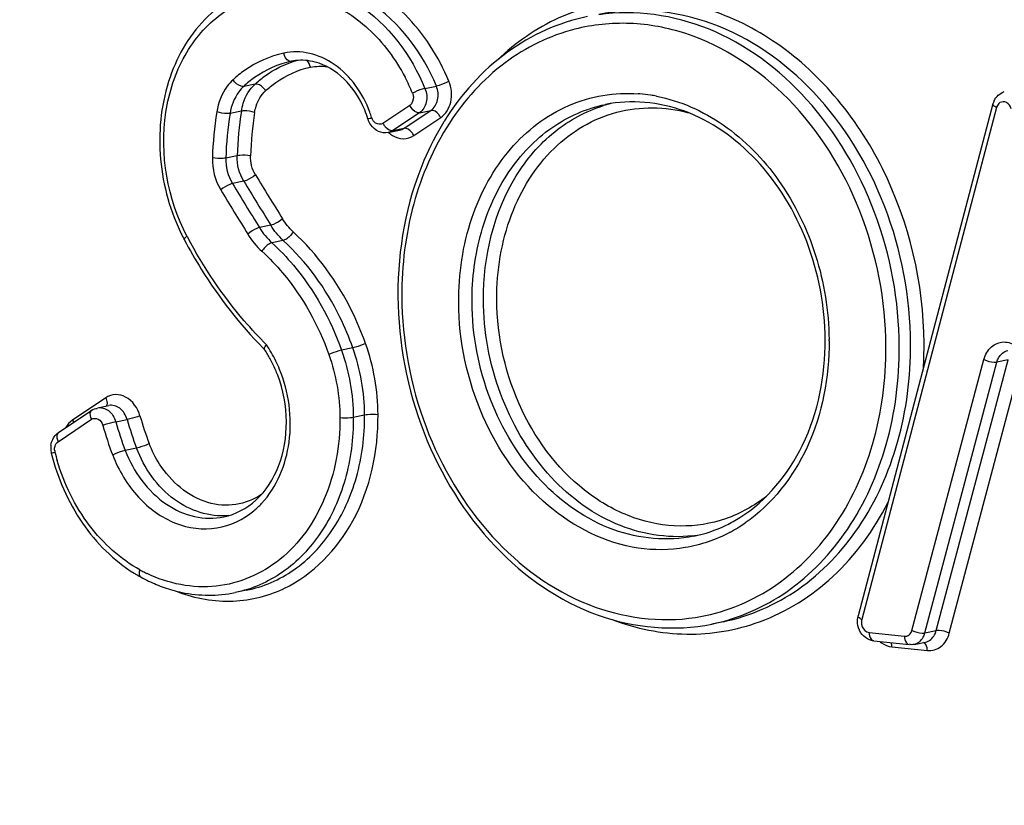
# Model space of a CAD drawing. Units: millimetres. Extents: x 0 to 594, y 0 to 420.
# Drawn here: x 351 to 354, y 167 to 169 of the extents above; entities that cross this region are included whole.
import ezdxf

# ---------------------------------------------------------------- set-up
doc = ezdxf.new("R2010")
doc.units = ezdxf.units.MM
doc.header["$LTSCALE"] = 32.67
doc.layers.get('0').update_dxf_attribs({"linetype": 'CONTINUOUS'})
doc.layers.add('AXES', color=7, linetype='CONTINUOUS')
doc.layers.add('SOLIDES', color=7, linetype='CONTINUOUS')
doc.styles.get("Standard").update_dxf_attribs({"font": 'txt', "width": 0.85})
doc.dimstyles.get("Standard").update_dxf_attribs({"dimtxt": 3.5, "dimasz": 3.5, "dimexe": 1.5, "dimexo": 1, "dimtad": 1, "dimdec": 4, "dimtxsty": 'STANDARD', "dimblk": '_FILLED', "dimblk1": '_FILLED', "dimblk2": '_FILLED', "dimcen": 0.09, "dimclrt": 5, "dimadec": 0, "dimazin": 0, "dimtol": 1, "dimtp": 0.0001, "dimtm": 0.0001, "dimtfac": 1, "dimtdec": 4, "dimtofl": 0, "dimtmove": 0, "dimatfit": 3, "dimldrblk": '_FILLED', "dimfxl": 1, "dimtolj": 1, "dimarcsym": 0})

# ---------------------------------------------------------------- blocks, each defined once
blk = doc.blocks.new('_FILLED')
at = {"color": 0, "linetype": 'BYBLOCK'}
blk.add_solid([(0, 0), (-1, 0.21429), (-1, -0.21429)], dxfattribs=at)

msp = doc.modelspace()

# ---------------------------------------------------------------- linework, layer by layer
at = {"layer": 'AXES', "color": 7, "linetype": 'CONTINUOUS'}
for p, q in [((351.775034, 167.114577), (351.745437, 167.108514)), ((353.019099, 167.032609), (352.989502, 167.026546))]:
    msp.add_line(p, q, dxfattribs=at)
at = {"layer": 'SOLIDES', "color": 9, "linetype": 'CONTINUOUS'}
for p, q in [((351.893392, 168.494833), (351.892745, 168.494698)), ((351.797556, 168.435361), (351.767959, 168.429298)), ((352.24117, 168.423987), (352.270767, 168.43005)), ((352.201537, 168.379686), (352.131263, 168.332868)), ((352.186439, 168.31989), (352.256713, 168.366708)), ((352.227116, 168.360645), (352.256713, 168.366708)), ((353.732873, 168.374048), (353.380906, 167.038598)), ((351.762, 168.36496), (351.732404, 168.358897)), ((352.227116, 168.360645), (352.156842, 168.313827)), ((352.212017, 168.300849), (352.282291, 168.347667)), ((352.156842, 168.313827), (352.186439, 168.31989)), ((351.750849, 168.248367), (351.721252, 168.242304)), ((351.768155, 168.18192), (351.738558, 168.175857)), ((351.838774, 168.066873), (351.809177, 168.06081)), ((351.871093, 168.027506), (351.841496, 168.021443)), ((352.05295, 167.747004), (352.023353, 167.740941)), ((353.511913, 167.009902), (353.699848, 167.716779)), ((353.54592, 167.003347), (353.733855, 167.710224)), ((353.575517, 167.00941), (353.763452, 167.716286)), ((353.609524, 167.002854), (353.797459, 167.709731)), ((353.763452, 167.716286), (353.733855, 167.710224)), ((351.407907, 167.616863), (351.321276, 167.558495)), ((352.08369, 167.571612), (352.054093, 167.565549)), ((351.283791, 167.502325), (351.370421, 167.560693)), ((351.433976, 167.554308), (351.463573, 167.560371)), ((351.488568, 167.48553), (351.458971, 167.479467)), ((353.400244, 167.004339), (353.492819, 166.994761)), ((353.54592, 167.003347), (353.575517, 167.00941)), ((353.459669, 166.967008), (353.552244, 166.957431))]:
    msp.add_line(p, q, dxfattribs=at)
at = {"layer": 'SOLIDES', "color": 7, "linetype": 'CONTINUOUS'}
for p, q in [((353.723497, 168.38345), (353.371529, 167.048)), ((352.145316, 168.308988), (352.174913, 168.315051)), ((351.38604, 167.590685), (351.415637, 167.596748)), ((351.28462, 167.526089), (351.371251, 167.584458)), ((353.41247, 166.982503), (353.505045, 166.972925)), ((353.517536, 166.973537), (353.547133, 166.9796))]:
    msp.add_line(p, q, dxfattribs=at)
for centre, radius, start, end in [((351.918928, 168.370107), 0.127313, 96.985121, 101.570711), ((353.772227, 168.370634), 0.050387, 155.217155, 165.264931), ((351.833881, 168.263753), 0.270808, 17.419279, 22.565313), ((351.832667, 168.263343), 0.272089, 17.164559, 17.425297), ((352.895586, 167.963559), 0.711004, 147.956124, 148.309346), ((352.08367, 168.278903), 0.532796, 205.319775, 207.393044), ((352.078031, 168.276012), 0.526459, 207.396058, 207.881885), ((353.145412, 167.888655), 0.974915, 180.267683, 180.45202), ((352.598501, 168.516127), 1.095659, 224.613317, 224.944579), ((351.554428, 167.564492), 0.321952, 28.502724, 33.576928), ((351.544941, 167.559221), 0.332804, 25.851492, 28.520829), ((351.536392, 167.555171), 0.342264, 20.594087, 25.83763), ((351.308703, 167.490409), 0.043048, 124.018372, 134.011456), ((351.318884, 167.485573), 0.054591, 171.967441, 180.858453), ((351.320634, 167.485617), 0.056341, 180.876127, 193.955747), ((352.863413, 167.622473), 0.375507, 295.781524, 302.095895), ((352.869582, 167.609805), 0.361416, 281.645387, 295.77428), ((351.690795, 167.497121), 0.396988, 238.264359, 239.583324), ((351.687093, 167.490797), 0.38966, 239.581958, 241.333658), ((351.695564, 167.505934), 0.407005, 241.309525, 247.527531), ((351.688393, 167.489015), 0.38863, 247.551058, 250.753748), ((353.422065, 167.034695), 0.052258, 165.24904, 169.836581)]:
    msp.add_arc(centre, radius, start, end, dxfattribs=at)
at = {"layer": 'SOLIDES', "color": 9, "linetype": 'CONTINUOUS'}
for centre, radius, start, end in [((351.733989, 168.215904), 0.513249, 22.384224, 27.502445), ((352.768683, 168.013599), 0.397544, 85.244183, 85.834601), ((352.768172, 168.008181), 0.402986, 81.14561, 85.235677), ((352.767112, 168.00113), 0.410116, 79.16585, 81.150929), ((352.766618, 167.998475), 0.412816, 78.947512, 79.16772), ((352.815051, 168.029099), 0.36633, 104.078101, 107.194847), ((353.757857, 168.367471), 0.025835, 159.823259, 165.25193), ((352.65923, 168.210116), 0.973448, 170.981029, 178.092515), ((352.664989, 168.210874), 0.94426, 170.981029, 178.092515), ((352.694586, 168.216936), 0.94426, 170.981029, 178.092515), ((352.700345, 168.217694), 0.915072, 170.981029, 178.092515), ((351.818084, 168.260381), 0.296863, 17.164057, 19.958752), ((352.13111, 168.357064), 0.030754, 197.165196, 199.166688), ((352.16977, 168.351721), 0.042874, 206.086867, 219.946314), ((378.512509, 184.517223), 31.303738, 211.4192526, 211.6661074), ((378.476698, 184.509222), 31.332203, 211.4192526, 211.6661074), ((378.506295, 184.515285), 31.332203, 211.4192526, 211.6661074), ((378.470483, 184.507284), 31.360667, 211.4192526, 211.6661074), ((352.742785, 168.632515), 1.270261, 207.88207, 208.065389), ((351.542089, 167.562971), 0.344067, 29.805863, 33.971811), ((352.569336, 167.762431), 0.726437, 0.267705, 0.517243), ((352.542213, 167.75366), 1.001389, 356.553798, 0.273199), ((351.527345, 167.554712), 0.360966, 22.179919, 29.780205), ((352.318487, 167.803816), 0.853885, 195.912645, 201.02346), ((352.280992, 167.796077), 0.915861, 195.912645, 201.02346), ((352.284941, 167.796915), 0.884873, 195.912645, 201.02346), ((352.314538, 167.802978), 0.884873, 195.912645, 201.02346), ((351.305887, 167.482594), 0.031393, 184.016311, 193.94216), ((351.814751, 167.60915), 0.555758, 193.964896, 196.321941), ((351.649025, 167.495696), 0.226581, 310.012561, 317.054314), ((351.709897, 167.486305), 0.177551, 275.624367, 276.623359), ((352.842859, 167.628781), 0.411477, 302.067133, 304.676622), ((352.848054, 167.62037), 0.40159, 297.928714, 301.267024), ((352.845701, 167.624298), 0.406169, 301.263044, 302.063054), ((352.898771, 167.620283), 0.365825, 276.447537, 279.140927), ((351.684546, 167.510194), 0.390216, 241.334872, 242.972722), ((351.682037, 167.505285), 0.384703, 242.97327, 244.371285), ((351.722919, 167.435797), 0.350298, 294.882484, 295.400404), ((353.472151, 167.032888), 0.067948, 230.009242, 234.092078)]:
    msp.add_arc(centre, radius, start, end, dxfattribs=at)
at = {"layer": 'SOLIDES', "color": 7, "linetype": 'CONTINUOUS'}
for points, knots in [([(353.604238, 169.403683), (353.60519, 169.282992), (353.651134, 169.043759), (353.83502, 168.742789), (354.108163, 168.549558), (354.326166, 168.529387), (354.423212, 168.549266)], [0, 0, 0, 0, 0.27187255, 0.53509365, 0.77685935, 1, 1, 1, 1]), ([(351.827805, 168.693709), (351.771301, 168.682134), (351.659494, 168.620438), (351.561046, 168.452703), (351.53733, 168.250055), (351.572381, 168.113757), (351.602057, 168.051042)], [0, 0, 0, 0, 0.22442196, 0.46699086, 0.7300369, 1, 1, 1, 1]), ([(352.664903, 168.611181), (352.590249, 168.595888), (352.442493, 168.52906), (352.335533, 168.408892), (352.292909, 168.340796)], [0, 0, 0, 0, 0.48679912, 1, 1, 1, 1]), ([(352.083956, 168.367672), (352.071392, 168.397896), (352.037208, 168.451264), (351.982304, 168.485316), (351.954434, 168.492737)], [0, 0, 0, 0, 0.53158892, 1, 1, 1, 1]), ([(353.285564, 167.76874), (353.285159, 167.855456), (353.252823, 168.027147), (353.122904, 168.242654), (352.931485, 168.380651), (352.779008, 168.395652), (352.711869, 168.381899)], [0, 0, 0, 0, 0.27556558, 0.54146059, 0.7822201, 1, 1, 1, 1]), ([(352.145316, 168.308988), (352.136907, 168.307266), (352.118373, 168.309486), (352.104667, 168.321673), (352.099729, 168.328893)], [0, 0, 0, 0, 0.49529196, 1, 1, 1, 1]), ([(352.290595, 168.337073), (352.270686, 168.304827), (352.198662, 168.164411), (352.16995, 168.003574), (352.170508, 167.8841)], [0, 0, 0, 0, 0.24081153, 1, 1, 1, 1]), ([(351.612687, 168.029813), (351.626644, 168.003431), (351.684851, 167.902), (351.757381, 167.808617), (351.818542, 167.746625)], [0, 0, 0, 0, 0.25524967, 1, 1, 1, 1]), ([(352.170528, 167.880964), (352.17148, 167.760273), (352.217424, 167.521039), (352.40131, 167.220069), (352.674453, 167.026838), (352.892457, 167.006667), (352.989502, 167.026546)], [0, 0, 0, 0, 0.27187255, 0.53509365, 0.77685935, 1, 1, 1, 1]), ([(351.82266, 167.74255), (351.822251, 167.743164), (351.821524, 167.748082), (351.824971, 167.752162), (351.827428, 167.755231)], [0, 0, 0, 0, 0.15805432, 1, 1, 1, 1]), ([(353.062934, 167.304359), (353.133457, 167.348561), (353.252271, 167.49437), (353.286003, 167.674789), (353.285564, 167.76874)], [0, 0, 0, 0, 0.46974695, 1, 1, 1, 1]), ([(351.715859, 167.306291), (351.746833, 167.312635), (351.809144, 167.346379), (351.867345, 167.439527), (351.886434, 167.556173), (351.871246, 167.6371), (351.856783, 167.675561)], [0, 0, 0, 0, 0.21459191, 0.45412463, 0.72111404, 1, 1, 1, 1]), ([(351.265956, 167.472029), (351.282012, 167.407459), (351.33467, 167.286502), (351.428873, 167.192332), (351.481979, 167.159489)], [0, 0, 0, 0, 0.51587124, 1, 1, 1, 1]), ([(351.560289, 167.122106), (351.575342, 167.116853), (351.635353, 167.09994), (351.70002, 167.099211), (351.745437, 167.108514)], [0, 0, 0, 0, 0.25590005, 1, 1, 1, 1])]:
    msp.add_open_spline(points, degree=3, knots=knots, dxfattribs=at)
at = {"layer": 'SOLIDES', "color": 9, "linetype": 'CONTINUOUS'}
for points, knots in [([(353.614419, 169.403905), (353.614958, 169.288613), (353.657319, 169.059925), (353.828565, 168.770298), (354.083011, 168.579978), (354.288419, 168.552101), (354.380877, 168.56665)], [0, 0, 0, 0, 0.2725855, 0.53673168, 0.77871638, 1, 1, 1, 1]), ([(352.303372, 168.44268), (352.27695, 168.506804), (352.203908, 168.621879), (352.039412, 168.731402), (351.850168, 168.742156), (351.744179, 168.677999), (351.703071, 168.636393)], [0, 0, 0, 0, 0.27850871, 0.53216999, 0.76512744, 1, 1, 1, 1]), ([(351.827805, 168.693708), (351.867265, 168.701791), (351.952944, 168.70066), (352.117602, 168.628507), (352.20554, 168.510455), (352.24117, 168.423987)], [0, 0, 0, 0, 0.22843076, 0.46962301, 1, 1, 1, 1]), ([(352.270767, 168.43005), (352.235137, 168.516517), (352.147199, 168.63457), (351.982541, 168.706723), (351.896862, 168.707853), (351.857402, 168.699771)], [0, 0, 0, 0, 0.53037699, 0.77156924, 1, 1, 1, 1]), ([(351.619986, 168.038473), (351.568847, 168.13513), (351.538482, 168.308344), (351.604155, 168.510453), (351.699947, 168.624853), (351.832119, 168.68067), (351.975492, 168.664489), (352.102973, 168.583667), (352.164749, 168.499923), (352.189236, 168.452915)], [0, 0, 0, 0, 0.2728132, 0.40277605, 0.52189678, 0.63348292, 0.74617039, 0.86776534, 1, 1, 1, 1]), ([(353.543591, 167.758435), (353.54286, 167.91476), (353.487193, 168.151384), (353.319396, 168.407817), (353.157863, 168.554502), (352.971371, 168.643642), (352.774151, 168.665991), (352.58437, 168.617693), (352.47712, 168.543175), (352.430364, 168.498417)], [0, 0, 0, 0, 0.27745123, 0.41235119, 0.54003432, 0.65975323, 0.77337828, 0.88512453, 1, 1, 1, 1]), ([(353.508643, 167.757488), (353.508076, 167.87887), (353.462633, 168.119468), (353.279336, 168.422027), (353.007558, 168.616241), (352.790628, 168.636936), (352.6945, 168.617243)], [0, 0, 0, 0, 0.27333573, 0.53766429, 0.77903801, 1, 1, 1, 1]), ([(353.479046, 167.751426), (353.478493, 167.869728), (353.435254, 168.10443), (353.260354, 168.402252), (353.000318, 168.599186), (352.789775, 168.630099), (352.694604, 168.616361)], [0, 0, 0, 0, 0.27237367, 0.5364628, 0.77861258, 1, 1, 1, 1]), ([(352.632226, 168.578401), (352.566862, 168.561765), (352.438394, 168.498776), (352.29163, 168.335227), (352.199832, 168.121454), (352.18033, 167.962472), (352.18071, 167.881185)], [0, 0, 0, 0, 0.22735143, 0.46765193, 0.72599593, 1, 1, 1, 1]), ([(353.444098, 167.750479), (353.443537, 167.870504), (353.397556, 168.108185), (353.214103, 168.405171), (352.979705, 168.562646), (352.777734, 168.600443), (352.678964, 168.590297), (352.632226, 168.578401)], [0, 0, 0, 0, 0.27346486, 0.53734673, 0.77753056, 0.89011793, 1, 1, 1, 1]), ([(352.097117, 168.361713), (352.079392, 168.410518), (352.032693, 168.477959), (351.942145, 168.519862), (351.894621, 168.520712), (351.872854, 168.516143)], [0, 0, 0, 0, 0.53130622, 0.7724218, 1, 1, 1, 1]), ([(351.872854, 168.516143), (351.836295, 168.508469), (351.788678, 168.487137), (351.749684, 168.455361), (351.740189, 168.446613)], [0, 0, 0, 0, 0.74316344, 1, 1, 1, 1]), ([(351.892745, 168.494698), (351.858357, 168.487481), (351.813568, 168.467415), (351.77689, 168.437527), (351.767959, 168.429298)], [0, 0, 0, 0, 0.74316312, 1, 1, 1, 1]), ([(351.797556, 168.435361), (351.805414, 168.442601), (351.837575, 168.469183), (351.875994, 168.488307), (351.905853, 168.496714)], [0, 0, 0, 0, 0.25621061, 1, 1, 1, 1]), ([(351.892745, 168.494698), (351.890756, 168.494291), (351.879865, 168.496135), (351.874547, 168.508006), (351.872854, 168.516143)], [0, 0, 0, 0, 0.19635345, 1, 1, 1, 1]), ([(351.825326, 168.418046), (351.833692, 168.425755), (351.868054, 168.453756), (351.910016, 168.472555), (351.942233, 168.479317)], [0, 0, 0, 0, 0.25683656, 1, 1, 1, 1]), ([(351.740189, 168.446613), (351.734653, 168.441512), (351.713453, 168.417779), (351.701618, 168.386557), (351.697817, 168.362715)], [0, 0, 0, 0, 0.23770093, 1, 1, 1, 1]), ([(351.767959, 168.429298), (351.765783, 168.428852), (351.75422, 168.430235), (351.745039, 168.439006), (351.740189, 168.446613)], [0, 0, 0, 0, 0.19754587, 1, 1, 1, 1]), ([(352.303372, 168.44268), (352.295231, 168.438291), (352.284367, 168.43379), (352.273141, 168.430536), (352.270767, 168.43005)], [0, 0, 0, 0, 0.79240204, 1, 1, 1, 1]), ([(352.282291, 168.347667), (352.295707, 168.356605), (352.314661, 168.389682), (352.310296, 168.425878), (352.303372, 168.44268)], [0, 0, 0, 0, 0.47007949, 1, 1, 1, 1]), ([(351.767959, 168.429298), (351.763313, 168.425018), (351.745524, 168.405102), (351.735592, 168.378903), (351.732404, 168.358897)], [0, 0, 0, 0, 0.23770238, 1, 1, 1, 1]), ([(351.762, 168.36496), (351.76311, 168.37192), (351.76909, 168.397772), (351.78321, 168.422143), (351.797556, 168.435361)], [0, 0, 0, 0, 0.26542983, 1, 1, 1, 1]), ([(351.796587, 168.361142), (351.797483, 168.366766), (351.802319, 168.387661), (351.813729, 168.407361), (351.825326, 168.418046)], [0, 0, 0, 0, 0.26536959, 1, 1, 1, 1]), ([(351.825326, 168.418046), (351.823586, 168.420774), (351.816745, 168.429199), (351.805319, 168.436951), (351.797556, 168.435361)], [0, 0, 0, 0, 0.2898986, 1, 1, 1, 1]), ([(352.24117, 168.423987), (352.238796, 168.423501), (352.22757, 168.420247), (352.216706, 168.415746), (352.208565, 168.411357)], [0, 0, 0, 0, 0.20759796, 1, 1, 1, 1]), ([(352.24117, 168.423987), (352.245786, 168.412786), (352.248696, 168.388655), (352.236059, 168.366604), (352.227116, 168.360645)], [0, 0, 0, 0, 0.52992051, 1, 1, 1, 1]), ([(352.256713, 168.366708), (352.265656, 168.372667), (352.278293, 168.394718), (352.275383, 168.418848), (352.270767, 168.43005)], [0, 0, 0, 0, 0.47007949, 1, 1, 1, 1]), ([(352.208565, 168.411357), (352.209743, 168.408498), (352.212607, 168.397674), (352.208327, 168.384209), (352.201537, 168.379686)], [0, 0, 0, 0, 0.2748364, 1, 1, 1, 1]), ([(352.329042, 167.865839), (352.328696, 167.940037), (352.349898, 168.084431), (352.44985, 168.27045), (352.607875, 168.393039), (352.736531, 168.414537), (352.797559, 168.410093)], [0, 0, 0, 0, 0.2773941, 0.53456906, 0.77124349, 1, 1, 1, 1]), ([(352.845758, 168.403635), (352.907484, 168.391578), (353.031257, 168.335963), (353.175822, 168.186677), (353.271391, 167.990415), (353.295075, 167.843016), (353.295744, 167.768989)], [0, 0, 0, 0, 0.22622507, 0.47209899, 0.73371497, 1, 1, 1, 1]), ([(351.796587, 168.361142), (351.787837, 168.36417), (351.77605, 168.366087), (351.764351, 168.365441), (351.762, 168.36496)], [0, 0, 0, 0, 0.79417453, 1, 1, 1, 1]), ([(352.227116, 168.360645), (352.224991, 168.36021), (352.213576, 168.361828), (352.205429, 168.371719), (352.201537, 168.379686)], [0, 0, 0, 0, 0.19650018, 1, 1, 1, 1]), ([(352.282291, 168.347667), (352.280864, 168.350588), (352.275233, 168.359519), (352.264232, 168.368248), (352.256713, 168.366708)], [0, 0, 0, 0, 0.29749862, 1, 1, 1, 1]), ([(352.36399, 167.866786), (352.363704, 167.928078), (352.378823, 168.047863), (352.44999, 168.207987), (352.563564, 168.328311), (352.662179, 168.371719), (352.711869, 168.381899)], [0, 0, 0, 0, 0.27462825, 0.53293965, 0.77273162, 1, 1, 1, 1]), ([(352.393587, 167.872849), (352.393067, 167.984172), (352.432709, 168.153284), (352.571356, 168.315905), (352.660795, 168.364834), (352.706755, 168.379056)], [0, 0, 0, 0, 0.52921889, 0.77129079, 1, 1, 1, 1]), ([(352.428535, 167.873796), (352.428186, 167.948485), (352.451562, 168.093416), (352.562269, 168.274804), (352.735957, 168.379135), (352.868276, 168.376843), (352.928396, 168.360667)], [0, 0, 0, 0, 0.27828952, 0.53358017, 0.76803289, 1, 1, 1, 1]), ([(353.732873, 168.374048), (353.731398, 168.374779), (353.727797, 168.376796), (353.722765, 168.380673), (353.723497, 168.38345)], [0, 0, 0, 0, 0.36431185, 1, 1, 1, 1]), ([(353.771022, 168.370908), (353.769149, 168.377403), (353.761706, 168.389521), (353.74652, 168.389866), (353.741693, 168.386831)], [0, 0, 0, 0, 0.54242393, 1, 1, 1, 1]), ([(351.732404, 168.358897), (351.730053, 168.358416), (351.718354, 168.35777), (351.706567, 168.359687), (351.697817, 168.362715)], [0, 0, 0, 0, 0.20582547, 1, 1, 1, 1]), ([(352.092638, 168.343641), (352.092371, 168.344519), (352.097454, 168.345753), (352.099423, 168.347134), (352.101726, 168.347987)], [0, 0, 0, 0, 0.27219342, 1, 1, 1, 1]), ([(352.156842, 168.313827), (352.155324, 168.313516), (352.147428, 168.313882), (352.140868, 168.319451), (352.136927, 168.324152)], [0, 0, 0, 0, 0.20159118, 1, 1, 1, 1]), ([(352.212017, 168.300849), (352.21059, 168.30377), (352.204959, 168.3127), (352.193959, 168.32143), (352.186439, 168.31989)], [0, 0, 0, 0, 0.29749862, 1, 1, 1, 1]), ([(352.156716, 168.301014), (352.165084, 168.295874), (352.184488, 168.289493), (352.204171, 168.295621), (352.212017, 168.300849)], [0, 0, 0, 0, 0.51018987, 1, 1, 1, 1]), ([(351.721252, 168.242304), (351.718884, 168.241819), (351.70725, 168.240617), (351.695456, 168.241046), (351.686322, 168.242518)], [0, 0, 0, 0, 0.20719454, 1, 1, 1, 1]), ([(351.78578, 168.248152), (351.776646, 168.249625), (351.764851, 168.250053), (351.753218, 168.248852), (351.750849, 168.248367)], [0, 0, 0, 0, 0.79280546, 1, 1, 1, 1]), ([(351.798661, 168.198697), (351.791693, 168.1926), (351.781536, 168.186351), (351.770508, 168.182402), (351.768155, 168.18192)], [0, 0, 0, 0, 0.79400497, 1, 1, 1, 1]), ([(351.738558, 168.175857), (351.736205, 168.175375), (351.725177, 168.171426), (351.71502, 168.165178), (351.708052, 168.159081)], [0, 0, 0, 0, 0.20599503, 1, 1, 1, 1]), ([(351.869216, 168.083754), (351.862284, 168.077617), (351.852149, 168.071322), (351.841126, 168.067354), (351.838774, 168.066873)], [0, 0, 0, 0, 0.79405757, 1, 1, 1, 1]), ([(351.809177, 168.06081), (351.806825, 168.060328), (351.795802, 168.056361), (351.785667, 168.050066), (351.778736, 168.043929)], [0, 0, 0, 0, 0.20594243, 1, 1, 1, 1]), ([(351.827428, 167.755231), (351.807352, 167.775264), (351.728561, 167.860392), (351.663091, 167.957613), (351.621892, 168.034884)], [0, 0, 0, 0, 0.24464217, 1, 1, 1, 1]), ([(351.896935, 168.04999), (351.892375, 168.041958), (351.884037, 168.032936), (351.873385, 168.027976), (351.871093, 168.027506)], [0, 0, 0, 0, 0.79784429, 1, 1, 1, 1]), ([(352.086098, 167.758218), (352.076015, 167.786594), (352.030923, 167.894068), (351.960721, 167.991674), (351.896935, 168.04999)], [0, 0, 0, 0, 0.2583996, 1, 1, 1, 1]), ([(351.841496, 168.021443), (351.839203, 168.020974), (351.828552, 168.016013), (351.820213, 168.006991), (351.815654, 167.998959)], [0, 0, 0, 0, 0.20215571, 1, 1, 1, 1]), ([(351.841496, 168.021443), (351.861524, 168.003133), (351.939055, 167.921924), (351.994916, 167.820968), (352.023353, 167.740941)], [0, 0, 0, 0, 0.2421487, 1, 1, 1, 1]), ([(352.05295, 167.747004), (352.043256, 167.774283), (351.999906, 167.877606), (351.932415, 167.971443), (351.871093, 168.027506)], [0, 0, 0, 0, 0.25839998, 1, 1, 1, 1]), ([(351.815654, 167.998959), (351.834877, 167.981385), (351.909294, 167.903438), (351.962911, 167.806538), (351.990205, 167.729726)], [0, 0, 0, 0, 0.24214832, 1, 1, 1, 1]), ([(352.18071, 167.881185), (352.181248, 167.765893), (352.223609, 167.537206), (352.394855, 167.247578), (352.649301, 167.057258), (352.85471, 167.029382), (352.947167, 167.043931)], [0, 0, 0, 0, 0.2725855, 0.53673168, 0.77871638, 1, 1, 1, 1]), ([(353.036147, 167.265553), (353.000139, 167.246468), (352.921363, 167.219338), (352.750496, 167.218107), (352.539115, 167.325238), (352.37191, 167.565266), (352.329515, 167.764685), (352.329042, 167.865839)], [0, 0, 0, 0, 0.11142437, 0.22326955, 0.45968515, 0.7234317, 1, 1, 1, 1]), ([(352.942536, 167.255828), (352.874225, 167.241833), (352.72007, 167.256541), (352.526939, 167.394552), (352.396685, 167.609556), (352.364393, 167.78053), (352.36399, 167.866786)], [0, 0, 0, 0, 0.220962, 0.46233562, 0.72666439, 1, 1, 1, 1]), ([(352.93985, 167.256772), (352.872669, 167.249179), (352.725546, 167.274741), (352.545082, 167.415546), (352.423892, 167.625359), (352.393974, 167.789932), (352.393587, 167.872849)], [0, 0, 0, 0, 0.22166463, 0.46420735, 0.72814696, 1, 1, 1, 1]), ([(353.132225, 167.359661), (353.100269, 167.334682), (353.028329, 167.294759), (352.90602, 167.275278), (352.781745, 167.298622), (352.623319, 167.384835), (352.472536, 167.579726), (352.428998, 167.774561), (352.428535, 167.873796)], [0, 0, 0, 0, 0.11340991, 0.22505681, 0.33958412, 0.4605184, 0.72252927, 1, 1, 1, 1]), ([(352.086098, 167.758218), (352.077653, 167.754452), (352.066613, 167.750512), (352.055328, 167.747491), (352.05295, 167.747004)], [0, 0, 0, 0, 0.79206281, 1, 1, 1, 1]), ([(352.947167, 167.043931), (353.017181, 167.054948), (353.157483, 167.110031), (353.32047, 167.274328), (353.422765, 167.497062), (353.444499, 167.664661), (353.444098, 167.750479)], [0, 0, 0, 0, 0.22727796, 0.46656539, 0.72480252, 1, 1, 1, 1]), ([(352.989502, 167.026547), (353.059427, 167.040872), (353.198201, 167.101956), (353.358026, 167.271279), (353.458171, 167.496609), (353.479449, 167.665175), (353.479046, 167.751426)], [0, 0, 0, 0, 0.22726832, 0.46706016, 0.72537176, 1, 1, 1, 1]), ([(353.019099, 167.03261), (353.089024, 167.046935), (353.227798, 167.108019), (353.387623, 167.277341), (353.487768, 167.502672), (353.509046, 167.671238), (353.508643, 167.757488)], [0, 0, 0, 0, 0.22726832, 0.46706016, 0.72537176, 1, 1, 1, 1]), ([(353.295765, 167.765825), (353.296207, 167.67132), (353.262835, 167.488786), (353.146931, 167.338789), (353.076966, 167.290392)], [0, 0, 0, 0, 0.52626542, 1, 1, 1, 1]), ([(353.699848, 167.716779), (353.703126, 167.72911), (353.715241, 167.75208), (353.751829, 167.767209), (353.789131, 167.752738), (353.804756, 167.730951), (353.810181, 167.718497)], [0, 0, 0, 0, 0.25619859, 0.48655562, 0.72723994, 1, 1, 1, 1]), ([(352.023353, 167.740941), (352.020974, 167.740454), (352.009689, 167.737433), (351.998649, 167.733492), (351.990205, 167.729726)], [0, 0, 0, 0, 0.20793719, 1, 1, 1, 1]), ([(353.733855, 167.710224), (353.734854, 167.71398), (353.73975, 167.727191), (353.752223, 167.737979), (353.762239, 167.740032)], [0, 0, 0, 0, 0.27545728, 1, 1, 1, 1]), ([(353.699848, 167.716779), (353.708131, 167.712645), (353.719792, 167.709519), (353.731524, 167.709746), (353.733855, 167.710224)], [0, 0, 0, 0, 0.79551626, 1, 1, 1, 1]), ([(351.814882, 167.341325), (351.854712, 167.384062), (351.904069, 167.505458), (351.885702, 167.631951), (351.8616, 167.690982)], [0, 0, 0, 0, 0.47813888, 1, 1, 1, 1]), ([(351.497322, 167.569705), (351.491676, 167.589501), (351.472503, 167.61779), (351.433475, 167.627929), (351.415269, 167.621823), (351.407907, 167.616863)], [0, 0, 0, 0, 0.53303083, 0.77015129, 1, 1, 1, 1]), ([(351.407907, 167.616863), (351.408881, 167.614887), (351.411556, 167.608261), (351.412258, 167.599666), (351.409403, 167.595442)], [0, 0, 0, 0, 0.30170532, 1, 1, 1, 1]), ([(351.463573, 167.560371), (351.460399, 167.571501), (351.448836, 167.591607), (351.425365, 167.59874), (351.415637, 167.596748)], [0, 0, 0, 0, 0.53821179, 1, 1, 1, 1]), ([(351.371251, 167.584457), (351.369892, 167.583543), (351.364562, 167.576506), (351.367458, 167.566706), (351.370421, 167.560693)], [0, 0, 0, 0, 0.19636988, 1, 1, 1, 1]), ([(351.38604, 167.590685), (351.395768, 167.592677), (351.419239, 167.585544), (351.430802, 167.565438), (351.433976, 167.554308)], [0, 0, 0, 0, 0.46178821, 1, 1, 1, 1]), ([(351.497322, 167.569705), (351.488551, 167.566788), (351.477312, 167.563573), (351.465955, 167.560859), (351.463573, 167.560371)], [0, 0, 0, 0, 0.79176832, 1, 1, 1, 1]), ([(351.775034, 167.114577), (351.819121, 167.123608), (351.906618, 167.162123), (352.007387, 167.268881), (352.070529, 167.410951), (352.083944, 167.517231), (352.08369, 167.571612)], [0, 0, 0, 0, 0.22726839, 0.46706041, 0.72537183, 1, 1, 1, 1]), ([(351.873176, 167.119362), (351.949019, 167.155375), (352.082044, 167.294723), (352.11908, 167.477773), (352.118638, 167.572559)], [0, 0, 0, 0, 0.46971062, 1, 1, 1, 1]), ([(352.118638, 167.572559), (352.109437, 167.57351), (352.097671, 167.57348), (352.086063, 167.572098), (352.08369, 167.571612)], [0, 0, 0, 0, 0.79246987, 1, 1, 1, 1]), ([(351.370421, 167.560693), (351.375218, 167.563925), (351.390739, 167.563953), (351.398344, 167.551572), (351.400226, 167.544974)], [0, 0, 0, 0, 0.45737187, 1, 1, 1, 1]), ([(351.433976, 167.554308), (351.431594, 167.55382), (351.420237, 167.551106), (351.408998, 167.547891), (351.400226, 167.544974)], [0, 0, 0, 0, 0.20823168, 1, 1, 1, 1]), ([(352.019145, 167.564602), (352.019481, 167.49273), (351.99506, 167.353641), (351.878257, 167.185016), (351.697334, 167.105947), (351.570832, 167.131954), (351.515639, 167.158431)], [0, 0, 0, 0, 0.27818703, 0.53064217, 0.76306639, 1, 1, 1, 1]), ([(352.054093, 167.565549), (352.054347, 167.511168), (352.040932, 167.404888), (351.97779, 167.262818), (351.877021, 167.15606), (351.789525, 167.117546), (351.745437, 167.108514)], [0, 0, 0, 0, 0.27462817, 0.53293959, 0.77273161, 1, 1, 1, 1]), ([(352.054093, 167.565549), (352.05172, 167.565063), (352.040112, 167.563681), (352.028346, 167.56365), (352.019145, 167.564602)], [0, 0, 0, 0, 0.20753013, 1, 1, 1, 1]), ([(351.28462, 167.526089), (351.283261, 167.525174), (351.277931, 167.518138), (351.280827, 167.508338), (351.283791, 167.502325)], [0, 0, 0, 0, 0.19636988, 1, 1, 1, 1]), ([(351.521442, 167.497485), (351.51315, 167.493391), (351.502199, 167.489159), (351.490944, 167.486016), (351.488568, 167.48553)], [0, 0, 0, 0, 0.79222751, 1, 1, 1, 1]), ([(351.265956, 167.472029), (351.265753, 167.472884), (351.271238, 167.472911), (351.273072, 167.474387), (351.275418, 167.47503)], [0, 0, 0, 0, 0.26532328, 1, 1, 1, 1]), ([(351.458971, 167.479467), (351.456595, 167.47898), (351.44534, 167.475838), (351.434389, 167.471606), (351.426097, 167.467512)], [0, 0, 0, 0, 0.20777249, 1, 1, 1, 1]), ([(351.426097, 167.467512), (351.441511, 167.427424), (351.484724, 167.354822), (351.583066, 167.282239), (351.698628, 167.266394), (351.767338, 167.299218), (351.794707, 167.322157)], [0, 0, 0, 0, 0.27880791, 0.53434357, 0.76818237, 1, 1, 1, 1]), ([(351.458971, 167.479467), (351.480103, 167.42451), (351.53409, 167.348964), (351.637148, 167.302199), (351.691077, 167.301216), (351.715854, 167.30629)], [0, 0, 0, 0, 0.53078257, 0.77200604, 1, 1, 1, 1]), ([(351.727299, 167.309608), (351.678967, 167.304848), (351.56992, 167.341842), (351.508536, 167.433599), (351.488568, 167.48553)], [0, 0, 0, 0, 0.46606792, 1, 1, 1, 1]), ([(351.497363, 167.167804), (351.446089, 167.195832), (351.353233, 167.280525), (351.299116, 167.392433), (351.281391, 167.452963)], [0, 0, 0, 0, 0.48092033, 1, 1, 1, 1]), ([(351.814966, 167.365301), (351.794921, 167.351667), (351.747934, 167.332702), (351.642951, 167.341055), (351.577434, 167.398527), (351.548593, 167.4436)], [0, 0, 0, 0, 0.23723491, 0.47634845, 1, 1, 1, 1]), ([(353.11455, 167.032589), (353.184949, 167.058297), (353.320118, 167.143551), (353.412981, 167.272025), (353.449428, 167.343297)], [0, 0, 0, 0, 0.48353393, 1, 1, 1, 1]), ([(351.50017, 167.148898), (351.49907, 167.1495), (351.494347, 167.15473), (351.49581, 167.162617), (351.497363, 167.167804)], [0, 0, 0, 0, 0.1881062, 1, 1, 1, 1]), ([(351.587551, 167.113776), (351.632831, 167.095533), (351.730102, 167.075624), (351.827214, 167.098029), (351.87031, 167.118017)], [0, 0, 0, 0, 0.50680608, 1, 1, 1, 1]), ([(352.729396, 167.038056), (352.791298, 167.014776), (352.922099, 166.988198), (353.054101, 167.010515), (353.11455, 167.032589)], [0, 0, 0, 0, 0.50682501, 1, 1, 1, 1]), ([(353.380906, 167.038598), (353.379431, 167.039329), (353.375829, 167.041346), (353.370797, 167.045223), (353.371529, 167.048)], [0, 0, 0, 0, 0.36431185, 1, 1, 1, 1]), ([(353.380105, 167.028522), (353.380379, 167.025502), (353.382698, 167.014899), (353.392402, 167.00515), (353.400244, 167.004339)], [0, 0, 0, 0, 0.27781948, 1, 1, 1, 1]), ([(353.400244, 167.004339), (353.400257, 167.001578), (353.400863, 166.993311), (353.406605, 166.98311), (353.41247, 166.982504)], [0, 0, 0, 0, 0.31888325, 1, 1, 1, 1]), ([(353.492819, 166.994761), (353.496912, 166.994338), (353.506216, 166.997204), (353.510738, 167.005485), (353.511913, 167.009902)], [0, 0, 0, 0, 0.47373572, 1, 1, 1, 1]), ([(353.511913, 167.009902), (353.520196, 167.005768), (353.531857, 167.002642), (353.543588, 167.002869), (353.54592, 167.003347)], [0, 0, 0, 0, 0.79551626, 1, 1, 1, 1]), ([(353.547133, 166.9796), (353.55715, 166.981649), (353.569621, 166.992442), (353.574518, 167.005653), (353.575517, 167.00941)], [0, 0, 0, 0, 0.72452064, 1, 1, 1, 1]), ([(353.609524, 167.002854), (353.60124, 167.006988), (353.589579, 167.010114), (353.577848, 167.009887), (353.575517, 167.00941)], [0, 0, 0, 0, 0.79551626, 1, 1, 1, 1]), ([(353.492819, 166.994761), (353.492832, 166.992001), (353.493438, 166.983733), (353.49918, 166.973532), (353.505045, 166.972927)], [0, 0, 0, 0, 0.31888325, 1, 1, 1, 1]), ([(353.517536, 166.973537), (353.527553, 166.975586), (353.540025, 166.986379), (353.544921, 166.99959), (353.54592, 167.003347)], [0, 0, 0, 0, 0.72452063, 1, 1, 1, 1]), ([(353.552244, 166.957431), (353.552233, 166.959871), (353.551593, 166.967622), (353.547567, 166.97658), (353.542421, 166.978664)], [0, 0, 0, 0, 0.30535175, 1, 1, 1, 1]), ([(353.552244, 166.957431), (353.564522, 166.956161), (353.592433, 166.964761), (353.606001, 166.989602), (353.609524, 167.002854)], [0, 0, 0, 0, 0.47373549, 1, 1, 1, 1])]:
    msp.add_open_spline(points, degree=3, knots=knots, dxfattribs=at)
at = {"layer": 'SOLIDES', "color": 7, "linetype": 'CONTINUOUS'}
for points in [[(351.954434, 168.492737), (351.937966, 168.497123), (351.920361, 168.498549), (351.903446, 168.496475)], [(353.726481, 168.391756), (353.731477, 168.402552), (353.741697, 168.412069), (353.753068, 168.415562)], [(352.099729, 168.328893), (352.096649, 168.333395), (352.094247, 168.338429), (352.092638, 168.343641)], [(351.371251, 167.584458), (351.375494, 167.587316), (351.380798, 167.590295), (351.385817, 167.589298)], [(351.264829, 167.493201), (351.266299, 167.503578), (351.271253, 167.514091), (351.278794, 167.521369)], [(353.370988, 167.022761), (353.369532, 167.029662), (353.369381, 167.036974), (353.370627, 167.043916)], [(353.381903, 166.999625), (353.376533, 167.006249), (353.372748, 167.014418), (353.370988, 167.022761)], [(353.401455, 166.985169), (353.393897, 166.988098), (353.387008, 166.99333), (353.381903, 166.999625)], [(353.41247, 166.982503), (353.408712, 166.982892), (353.404977, 166.983804), (353.401455, 166.985169)], [(353.517536, 166.973537), (353.513571, 166.972725), (353.509062, 166.972038), (353.505394, 166.973751)]]:
    msp.add_open_spline(points, degree=3, dxfattribs=at)
at = {"layer": 'SOLIDES', "color": 9, "linetype": 'CONTINUOUS'}
for points in [[(351.942233, 168.479317), (351.940912, 168.485667), (351.938072, 168.492157), (351.933397, 168.496653)], [(351.942233, 168.479317), (351.956492, 168.48231), (351.97152, 168.482653), (351.985927, 168.480482)], [(353.741693, 168.386831), (353.737964, 168.384487), (353.735128, 168.380515), (353.733608, 168.376382)], [(352.112377, 168.333209), (352.107571, 168.336333), (352.103942, 168.341552), (352.102061, 168.346967)], [(352.131263, 168.332868), (352.126023, 168.329377), (352.117656, 168.329778), (352.112377, 168.333209)], [(352.174913, 168.315051), (352.178995, 168.315887), (352.182971, 168.317579), (352.186439, 168.31989)], [(352.156842, 168.313827), (352.153374, 168.311517), (352.149398, 168.309824), (352.145316, 168.308988)], [(352.146101, 168.30912), (352.149361, 168.306088), (352.152923, 168.303344), (352.156716, 168.301014)], [(351.686322, 168.242518), (351.68535, 168.213794), (351.69307, 168.183607), (351.708052, 168.159081)], [(351.721252, 168.242304), (351.720478, 168.219429), (351.726627, 168.195389), (351.738558, 168.175857)], [(351.768155, 168.18192), (351.756224, 168.201452), (351.750075, 168.225492), (351.750849, 168.248367)], [(351.798661, 168.198697), (351.78978, 168.213234), (351.785204, 168.231127), (351.78578, 168.248152)], [(351.896935, 168.04999), (351.886188, 168.059815), (351.87686, 168.07136), (351.869216, 168.083754)], [(351.809177, 168.06081), (351.81809, 168.04636), (351.828965, 168.032899), (351.841496, 168.021443)], [(351.871093, 168.027506), (351.858562, 168.038962), (351.847687, 168.052422), (351.838774, 168.066873)], [(351.612687, 168.029813), (351.612486, 168.033583), (351.617615, 168.035535), (351.619986, 168.038473)], [(351.778736, 168.043929), (351.788917, 168.027422), (351.80134, 168.012046), (351.815654, 167.998959)], [(352.118638, 167.572559), (352.118344, 167.635388), (352.107135, 167.699015), (352.086098, 167.758218)], [(351.990205, 167.729726), (352.008915, 167.677071), (352.018884, 167.620482), (352.019145, 167.564602)], [(352.023353, 167.740941), (352.043226, 167.685012), (352.053816, 167.624904), (352.054093, 167.565549)], [(352.08369, 167.571612), (352.083413, 167.630966), (352.072823, 167.691074), (352.05295, 167.747004)], [(351.321276, 167.558495), (351.313892, 167.55352), (351.307721, 167.546459), (351.303316, 167.53872)], [(351.321276, 167.558495), (351.322244, 167.556532), (351.32306, 167.554484), (351.323673, 167.552383)], [(351.27571, 167.490847), (351.277082, 167.49532), (351.27991, 167.499711), (351.283791, 167.502325)], [(351.548593, 167.4436), (351.537752, 167.460541), (351.528661, 167.478712), (351.521442, 167.497485)], [(351.274571, 167.480396), (351.274326, 167.483891), (351.274682, 167.487497), (351.27571, 167.490847)], [(353.380906, 167.038598), (353.380047, 167.03534), (353.379801, 167.031878), (353.380105, 167.028522)], [(353.4323, 166.977852), (353.44025, 166.9721), (353.449908, 166.968018), (353.459669, 166.967008)], [(353.459669, 166.967008), (353.459652, 166.97065), (353.459165, 166.974348), (353.458035, 166.977809)]]:
    msp.add_open_spline(points, degree=3, dxfattribs=at)

# ---------------------------------------------------------------- leaders
at = {"color": 2, "linetype": 'CONTINUOUS', "annotation_type": 0, "has_hookline": 1, "hookline_direction": 1, "text_width": 36.717472}
msp.add_leader([(351.503939, 174.967159), (306.539209, 162.443198), (300.539209, 162.443198)], dimstyle='STANDARD', override={"dimtad": 1}, dxfattribs=at)

doc.saveas('drawing.dxf')
